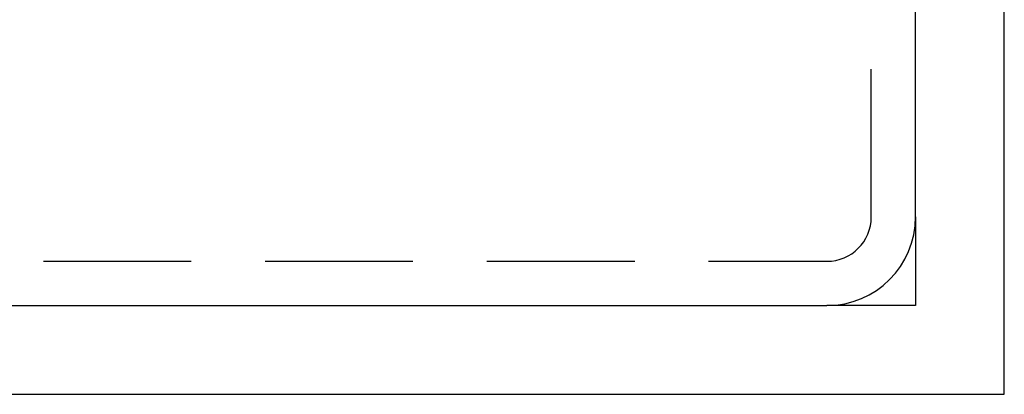
# Model space of a CAD drawing. Extents: x -75 to 75, y -200 to 350.
# Drawn here: x 42 to 75, y -200 to -187 of the extents above; entities that cross this region are included whole.
import ezdxf

# ---------------------------------------------------------------- set-up
doc = ezdxf.new("R2010")
doc.units = 0
doc.header["$LTSCALE"] = 20
doc.linetypes.add('VERDECKT', pattern=[0.375, 0.25, -0.125])
doc.layers.get('0').update_dxf_attribs({"linetype": 'CONTINUOUS'})
doc.layers.add('STEMPEL', color=3, linetype='CONTINUOUS')

# ---------------------------------------------------------------- blocks, each defined once
blk = doc.blocks.new('A$C704C2577')
at = {"color": 3, "linetype": 'CONTINUOUS'}
for p, q in [((75, -75), (75, 75)), ((72, -69), (72, -5)), ((72, -69), (72, -72)), ((5, -72), (69, -72)), ((72, -72), (69, -72)), ((-75, -75), (75, -75))]:
    blk.add_line(p, q, dxfattribs=at)
at = {"color": 1, "linetype": 'VERDECKT'}
for p, q in [((70.5, -69), (70.5, -5)), ((5, -70.5), (69, -70.5))]:
    blk.add_line(p, q, dxfattribs=at)
for centre, radius in [((-0.045, 2.357), 69.125), ((-0.045, 2.357), 67.125), ((0, 0), 66.5), ((0, 0), 66), ((0, 0), 64.5)]:
    blk.add_circle(centre, radius, dxfattribs=at)
at = {"color": 3, "linetype": 'CONTINUOUS'}
blk.add_arc((69, -69), 3, 270, 360, dxfattribs=at)
at = {"color": 1, "linetype": 'VERDECKT'}
blk.add_arc((69, -69), 1.5, 270, 360, dxfattribs=at)

msp = doc.modelspace()

# ---------------------------------------------------------------- block references
at = {"layer": 'STEMPEL'}
msp.add_blockref('A$C704C2577', (0, -125), dxfattribs=at)

doc.saveas('drawing.dxf')
